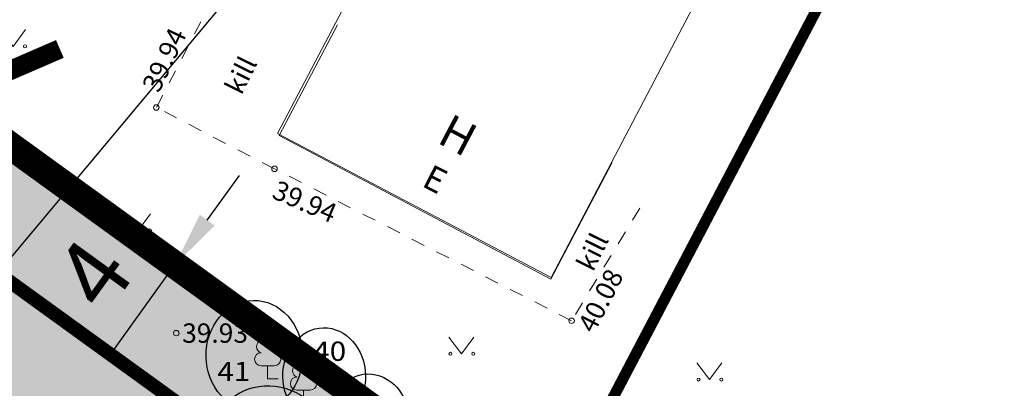
# Model space of a CAD drawing. Units: metres. Extents: x 553177 to 553595, y 6580543 to 6580815.
# Drawn here: x 553309 to 553344, y 6580735 to 6580748 of the extents above; entities that cross this region are included whole.
import ezdxf
from ezdxf.enums import TextEntityAlignment as Align

# ---------------------------------------------------------------- set-up
doc = ezdxf.new("R2010")
doc.units = ezdxf.units.M
for name, pattern in [('CENTER', [2, 1.25, -0.25, 0.25, -0.25]), ('HOONEKP', [0.02, 0.01, 0.01]), ('kalmuvälja_DP$0$DASHED', [6, 4, -2]), ('KRUUSKILL', [2, 1, -1])]:
    doc.linetypes.add(name, pattern=pattern)
for name, color, linetype in [('0_sade_tabel', 6, 'Continuous'), ('HALJASTUS', 7, 'Continuous'), ('HOONE', 7, 'Continuous'), ('KORGUS', 7, 'Continuous'), ('OPT-TÄNAVAKAITSEVÖÖND', 3, 'Continuous'), ('PIIR', 32, 'Continuous'), ('PUU', 7, 'Continuous'), ('TEE', 7, 'Continuous'), ('VORMISTUS', 7, 'Continuous')]:
    doc.layers.add(name, color=color, linetype=linetype)
for name, color, linetype, lineweight in [('Dendro_IV_väärtusklass', 40, 'Continuous', 30), ('Dendro_V_väärtusklass', 48, 'Continuous', 30), ('kalmuvälja_DP$0$Ehituskeeluala', 185, 'kalmuvälja_DP$0$DASHED', 20), ('KORGUS-EH2000', 2, 'Continuous', 0), ('MKhooned', 250, 'Continuous', 18), ('OPT-DP-ala', 129, 'CENTER', 9)]:
    doc.layers.add(name, color=color, linetype=linetype, lineweight=lineweight)
doc.layers.add('Dendro_nr', color=7, linetype='Continuous', true_color=0x000000)
doc.styles.add('ARMIN', font='arial.ttf')
doc.styles.add('kalmuvälja_DP$0$Standard', font='txt')
doc.styles.get("Standard").update_dxf_attribs({"font": 'txt.shx'})
doc.styles.add('Style-INTL_ISO', font='INTL_ISO.shx')
doc.styles.add('Style-INTL_ISO_ITALIC', font='INTL_ISO_ITALIC.shx')
doc.linetypes.add('kalmuvälja_DP$0$+_LINE', pattern='A,0.5,-0.2,["+",kalmuvälja_DP$0$Standard,S=0.1,R=0,X=-0.1,Y=-0.05],-0.2', length=0.9)
doc.dimstyles.new('ISO-25', dxfattribs={"dimtxt": 2.5, "dimasz": 2.5, "dimexe": 1.25, "dimexo": 0.625, "dimtad": 1, "dimtxsty": 'Standard', "dimcen": 2.5, "dimadec": 0, "dimazin": 0, "dimtfac": 1, "dimtmove": 0, "dimatfit": 3, "dimfxl": 1, "dimarcsym": 0})

# ---------------------------------------------------------------- blocks, each defined once
blk = doc.blocks.new('LEHTP1_9')
at = {"layer": 'PUU', "color": 85, "linetype": 'Continuous', "lineweight": 0}
for p, q in [((0.48, 0.95), (-0.48, 0.95)), ((0, 0), (0, 0.95)), ((0.76, 0), (0, 0))]:
    blk.add_line(p, q, dxfattribs=at)
for centre, radius, start, end in [((0, 3.04), 0.554, 332.5799, 207.4201), ((-0.34, 2.345), 0.465, 109.02174, 253.14154), ((0.34, 2.345), 0.465, 286.85082, 70.98591), ((-0.475, 1.425), 0.475, 90.0016, 269.3953), ((0.475, 1.425), 0.475, 270.6047, 89.9984)]:
    blk.add_arc(centre, radius, start, end, dxfattribs=at)
blk = doc.blocks.new('RING02_12')
at = {"layer": 'KORGUS-EH2000', "color": 251, "lineweight": 0}
blk.add_circle((0, 0), 0.2, dxfattribs=at)
blk = doc.blocks.new('MURU_4')
at = {"layer": 'HALJASTUS', "linetype": 'Continuous', "lineweight": 0}
for p, q in [((-0.927, 1.213), (0, 0)), ((0, 0), (0.891, 1.213))]:
    blk.add_line(p, q, dxfattribs=at)
for centre in [(-0.802, 0), (0.855, 0)]:
    blk.add_circle(centre, 0.11, dxfattribs=at)
blk = doc.blocks.new('*D35')
at = {"layer": 'DEFPOINTS', "color": 0, "ltscale": 0.5, "transparency": 16777216}
for p in [(553314.326, 6580739.493), (553314.326, 6580739.493), (553311.982, 6580736.251)]:
    blk.add_point(p, dxfattribs=at)
at = {"layer": 'VORMISTUS', "color": 0, "lineweight": -2, "ltscale": 0.5, "transparency": 16777216}
for p, q in [((553315.498, 6580741.113), (553316.67, 6580742.734)), ((553311.982, 6580736.251), (553314.326, 6580739.493)), ((553314.832, 6580739.126), (553315.338, 6580738.76)), ((553312.488, 6580735.885), (553312.995, 6580735.519)), ((553310.81, 6580734.631), (553309.638, 6580733.01))]:
    blk.add_line(p, q, dxfattribs=at)
at = {"layer": 'VORMISTUS', "color": 0, "ltscale": 0.5, "transparency": 16777216}
for points in [[(553315.227, 6580741.309), (553315.768, 6580740.918), (553314.326, 6580739.493)], [(553310.54, 6580734.826), (553311.08, 6580734.435), (553311.982, 6580736.251)]]:
    blk.add_solid(points, dxfattribs=at)
at = {"layer": 'VORMISTUS', "color": 0, "ltscale": 0.5, "transparency": 16777216, "insert": (553311.634, 6580738.971), "char_height": 2.5, "attachment_point": 5, "rotation": 54.1276, "style": 'ARMIN'}
blk.add_mtext('4', dxfattribs=at)

msp = doc.modelspace()

# ---------------------------------------------------------------- hatches: boundary and pattern name
at = {"layer": 'HALJASTUS', "true_color": 0xddefdc}
h = msp.add_hatch(color=254, dxfattribs=at)
h.paths.add_polyline_path([(553283.63, 6580761.69), (553282.21, 6580762.72), (553253.513, 6580750.821), (553268.282, 6580712.296), (553322.952, 6580733.254)])
h.paths.add_polyline_path([(553287.389, 6580734.993), (553290.952, 6580725.789), (553273.848, 6580719.232), (553270.309, 6580728.381)], flags=16)
h.paths.add_polyline_path([(553322.952, 6580733.254), (553271.965, 6580713.706), (553278.122, 6580697.9), (553338.434, 6580699.137), (553349.77, 6580713.94)])
h.paths.add_polyline_path([(553301.591, 6580709.283), (553284.487, 6580702.726), (553280.948, 6580711.875), (553298.029, 6580718.486)], flags=16)
h.paths.add_polyline_path([(553338.434, 6580699.137), (553278.02, 6580697.898), (553263.11, 6580692.091), (553269.79, 6580674.66), (553315.88, 6580657.86), (553314.87, 6580665.94), (553317.53, 6580671.84)])
h.paths.add_polyline_path([(553291.02, 6580684.141), (553273.917, 6580677.584), (553270.377, 6580686.733), (553287.458, 6580693.345)], flags=16)
h.paths.add_polyline_path([(553247.147, 6580748.19), (553242.38, 6580746.22), (553263.113, 6580692.092), (553278.02, 6580697.898), (553271.965, 6580713.706), (553268.23, 6580712.276), (553253.474, 6580750.805), (553251.815, 6580750.119, 0.008109), (553251.871, 6580749.837), (553266.948, 6580711.102, 0.308789), (553272.459, 6580709.684), (553276.814, 6580698.502), (553263.659, 6580693.338), (553259.414, 6580704.603, 0.387851), (553262.289, 6580709.289)])
edge = h.paths.add_edge_path(flags=16)
edge.add_ellipse((553272.099, 6580711.938), major_axis=(0.0707, 0.0707), ratio=1, start_angle=0, end_angle=360)

# ---------------------------------------------------------------- linework, layer by layer
at = {"layer": 'Dendro_IV_väärtusklass'}
for centre, major_axis, ratio in [((553317.202, 6580736.206), (-0.034, 2), 0.875), ((553321.339, 6580733.79), (-0.03, 1.75), 0.857143), ((553317.761, 6580733.357), (-1.986, 0.234), 0.875)]:
    msp.add_ellipse(centre, major_axis=major_axis, ratio=ratio, dxfattribs=at)
at = {"layer": 'Dendro_V_väärtusklass'}
msp.add_ellipse((553319.736, 6580735.464), major_axis=(-0.03, 1.75), ratio=0.857143, dxfattribs=at)
at = {"layer": 'HOONE', "linetype": 'HOONEKP', "lineweight": 0, "ltscale": 0.5}
msp.add_lwpolyline([(553320.216, 6580748.191), (553318.099, 6580744.181), (553327.953, 6580738.978), (553330.186, 6580743.207)], dxfattribs=at)
at = {"layer": 'kalmuvälja_DP$0$Ehituskeeluala', "lineweight": 18, "const_width": 0.5}
msp.add_lwpolyline([(553301.775, 6580743.632), (553314.62, 6580734.344), (553273.387, 6580718.535), (553269.148, 6580729.593)], close=True, dxfattribs=at)
at = {"layer": 'MKhooned', "linetype": 'Continuous'}
msp.add_polyline3d([(553318.05, 6580744.25, 40.586), (553325.141, 6580757.746, 40.586), (553330.827, 6580754.758, 40.586), (553331.598, 6580756.228, 40.586), (553335.83, 6580754.01, 40.586), (553327.97, 6580739.04, 40.586)], close=True, dxfattribs=at)
at = {"layer": 'OPT-DP-ala', "ltscale": 5, "const_width": 1}
msp.add_lwpolyline([(553257.06, 6580707.84), (553269.79, 6580674.66), (553315.88, 6580657.86), (553314.87, 6580665.94), (553317.53, 6580671.84), (553349.77, 6580713.94), (553343.54, 6580718.36), (553327.67, 6580729.84), (553283.63, 6580761.69), (553282.21, 6580762.72), (553248.47, 6580748.74), (553242.38, 6580746.22), (553257.06, 6580707.84)], close=True, dxfattribs=at)
at = {"layer": 'OPT-TÄNAVAKAITSEVÖÖND', "color": 157, "linetype": 'kalmuvälja_DP$0$+_LINE', "ltscale": 30, "const_width": 0.7, "flags": 128}
msp.add_lwpolyline([(553310.151, 6580747.315), (553303.707, 6580744.53), (553290.137, 6580738.883), (553259.36, 6580725.784), (553237.063, 6580716.307)], dxfattribs=at)
at = {"layer": 'PIIR', "color": 36, "lineweight": 0, "ltscale": 0.5, "const_width": 0.4}
for points in [[(553283.63, 6580761.69), (553327.67, 6580729.84), (553345.22, 6580763.25), (553321.64, 6580775.59), (553307.98, 6580770.69), (553304.35, 6580768.34), (553295.85, 6580766.54), (553283.63, 6580761.69)], [(553327.67, 6580729.84), (553343.54, 6580718.36), (553349.77, 6580713.94), (553374.79, 6580747.8), (553369.43, 6580750.6), (553345.22, 6580763.25), (553327.67, 6580729.84)], [(553257.06, 6580707.84), (553269.79, 6580674.66), (553315.88, 6580657.86), (553314.87, 6580665.94), (553317.53, 6580671.84), (553349.77, 6580713.94), (553343.54, 6580718.36), (553327.67, 6580729.84), (553283.63, 6580761.69), (553282.21, 6580762.72), (553248.47, 6580748.74), (553242.38, 6580746.22), (553257.06, 6580707.84)]]:
    msp.add_lwpolyline(points, close=True, dxfattribs=at)
at = {"layer": 'PIIR', "color": 240, "lineweight": 0, "ltscale": 0.5, "const_width": 0.4}
msp.add_lwpolyline([(553268.23, 6580712.276), (553268.23, 6580712.276), (553322.952, 6580733.254), (553322.952, 6580733.254), (553322.952, 6580733.254), (553322.952, 6580733.254), (553322.952, 6580733.254), (553322.952, 6580733.254), (553283.63, 6580761.69), (553282.21, 6580762.72), (553253.474, 6580750.805), (553268.23, 6580712.276), (553268.23, 6580712.276)], close=True, dxfattribs=at)
at = {"layer": 'TEE', "linetype": 'KRUUSKILL', "lineweight": 0, "ltscale": 0.5}
msp.add_lwpolyline([(553331.18, 6580741.543), (553328.71, 6580737.468), (553317.935, 6580742.973), (553313.651, 6580745.195), (553316.215, 6580750.138)], dxfattribs=at)
at = {"layer": 'VORMISTUS', "linetype": 'Continuous', "lineweight": 0}
msp.add_3dface([(553200.981, 6580542.734), (553200.981, 6580814.548), (553595.488, 6580814.548), (553595.488, 6580542.734)], dxfattribs=at)

# ---------------------------------------------------------------- block references
at = {"layer": 'HALJASTUS', "linetype": 'Continuous', "lineweight": 0, "xscale": 0.5, "yscale": 0.5}
for p in [(553308.458, 6580747.408), (553312.99, 6580740.739), (553324.719, 6580736.271), (553333.715, 6580735.337)]:
    msp.add_blockref('MURU_4', p, dxfattribs=at)
at = {"layer": 'KORGUS-EH2000', "color": 32, "lineweight": 0, "xscale": 0.5, "yscale": 0.5}
for p in [(553313.651, 6580745.195), (553317.935, 6580742.973), (553328.71, 6580737.468), (553314.373, 6580737.021)]:
    msp.add_blockref('RING02_12', p, dxfattribs=at)
at = {"layer": 'PUU', "linetype": 'Continuous', "lineweight": 0, "xscale": 0.5, "yscale": 0.5}
for p in [(553317.687, 6580735.359), (553318.987, 6580734.48)]:
    msp.add_blockref('LEHTP1_9', p, dxfattribs=at)

# ---------------------------------------------------------------- texts
at = {"layer": 'Dendro_nr', "color": 0, "style": 'Style-INTL_ISO', "width": 1.125}
for s, p in [('40', (553319.341, 6580736.015)), ('41', (553315.864, 6580735.28))]:
    msp.add_text(s, height=0.7, dxfattribs=at).set_placement(p)
at = {"layer": 'HOONE', "linetype": 'Continuous', "lineweight": 0, "style": 'Style-INTL_ISO'}
for s, height, rotation, p in [('H', 1.2, 332.1416, (553324.592, 6580744.192)), ('E', 0.9, 333.072, (553323.762, 6580742.599))]:
    msp.add_text(s, height=height, rotation=rotation, dxfattribs=at).set_placement(p, align=Align.MIDDLE_CENTER)
at = {"layer": 'KORGUS', "color": 251, "linetype": 'Continuous', "lineweight": 0, "style": 'Style-INTL_ISO_ITALIC'}
msp.add_text(' 39.93', height=0.7, dxfattribs=at).set_placement((553314.373, 6580737.021), align=Align.MIDDLE_LEFT)
at = {"layer": 'KORGUS-EH2000', "color": 251, "linetype": 'Continuous', "lineweight": 0, "style": 'Style-INTL_ISO_ITALIC'}
for s, rotation, p in [(' 39.94', 64.6531, (553313.335, 6580745.649)), (' 39.94', 336.9224, (553317.74, 6580742.337)), (' 40.08', 62.8663, (553329.118, 6580736.948))]:
    msp.add_text(s, height=0.7, rotation=rotation, dxfattribs=at).set_placement(p, align=Align.MIDDLE_LEFT)
at = {"layer": 'TEE', "linetype": 'Continuous', "lineweight": 0, "style": 'Style-INTL_ISO'}
for p in [(553316.421, 6580745.769), (553329.172, 6580739.367)]:
    msp.add_text('kill', height=0.7, rotation=63.6343, dxfattribs=at).set_placement(p, align=Align.MIDDLE_LEFT)

# ---------------------------------------------------------------- dimensions: what is measured, and where the dimension line sits
at = {"layer": 'VORMISTUS', "ltscale": 0.5}
dim = msp.add_aligned_dim(p1=(553311.982, 6580736.251), p2=(553314.326, 6580739.493), distance=0, dimstyle='ISO-25', override={"dimasz": 2, "dimtxsty": 'ARMIN'}, dxfattribs=at)
dim.commit()
dim.dimension.update_dxf_attribs({"geometry": '*D35', "text_midpoint": (553311.634, 6580738.971)})

# ---------------------------------------------------------------- leaders
at = {"layer": '0_sade_tabel', "color": 18, "lineweight": 5, "true_color": 0x000000}
for points in [[(553304.416, 6580735.034), (553340.845, 6580778.528), (553340.845, 6580783.396)], [(553327.16, 6580713.281), (553369.355, 6580761.061), (553369.355, 6580755.651)]]:
    msp.add_leader(points, dimstyle='ISO-25', override={"dimasz": 3}, dxfattribs=at)

doc.saveas('drawing.dxf')
